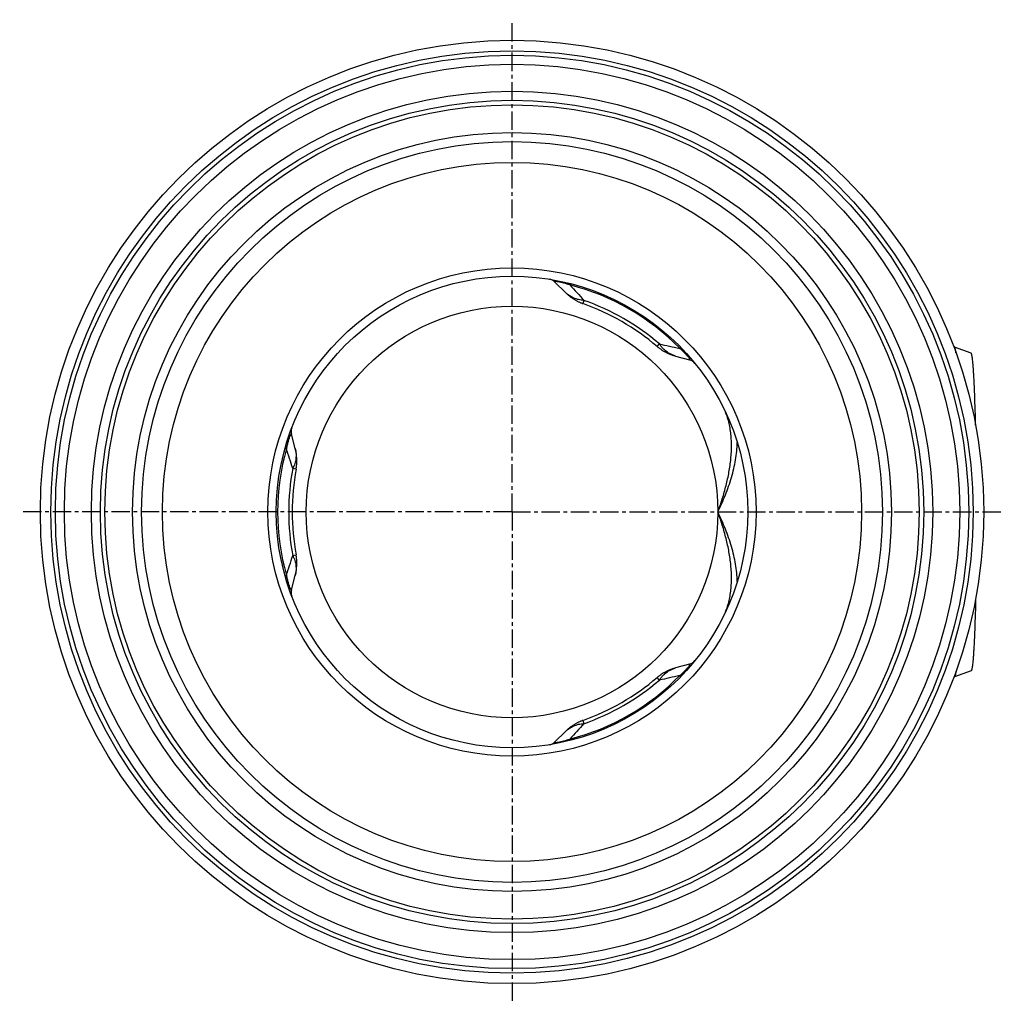
# Model space of a CAD drawing. Units: millimetres. Extents: x -343 to 355, y -434 to 280.
# Drawn here: x 27 to 355, y -434 to -106 of the extents above; entities that cross this region are included whole.
import ezdxf

# ---------------------------------------------------------------- set-up
doc = ezdxf.new("R2010")
doc.units = ezdxf.units.MM
doc.header["$LTSCALE"] = 16.335
doc.linetypes.add('CENTER', pattern=[0.6, 0.375, -0.075, 0.075, -0.075])
doc.layers.get('0').update_dxf_attribs({"linetype": 'CONTINUOUS'})
doc.layers.add('AXES', color=7, linetype='CONTINUOUS')

msp = doc.modelspace()

# ---------------------------------------------------------------- linework, layer by layer
at = {"color": 7, "linetype": 'Continuous'}
for p, q in [((205.35, -193.11), (208.81, -196.54)), ((245.51, -217.74), (250.22, -219.01)), ((118.73, -248.55), (117.48, -243.84)), ((117.48, -295.65), (118.73, -290.93)), ((250.22, -320.48), (245.51, -321.75)), ((208.81, -342.94), (205.35, -346.38))]:
    msp.add_line(p, q, dxfattribs=at)
at = {"color": 9, "linetype": 'Continuous'}
for p, q in [((210.37, -193.56), (210.37, -193.56)), ((247.31, -214.89), (247.31, -214.89)), ((261.75, -235.47), (261.72, -235.41)), ((115.37, -248.42), (115.37, -248.42)), ((266.13, -246.61), (266.13, -246.6)), ((115.37, -291.07), (115.37, -291.07)), ((266.13, -292.88), (266.13, -292.88)), ((261.71, -304.1), (261.73, -304.05)), ((261.73, -304.05), (261.75, -304.02)), ((247.31, -324.6), (247.31, -324.6)), ((210.37, -345.92), (210.37, -345.92))]:
    msp.add_line(p, q, dxfattribs=at)
at = {"color": 7, "linetype": 'Continuous'}
for radius in [157.25, 152.25, 78.6]:
    msp.add_circle((191.02, -269.74), radius, dxfattribs=at)
at = {"color": 9, "linetype": 'Continuous'}
for radius in [153.75, 149.25, 116.57, 81.37, 68.6]:
    msp.add_circle((191.02, -269.74), radius, dxfattribs=at)
at = {"color": 7, "linetype": 'Continuous'}
for centre, start, end in [((202.88, -195.59), 45.1621, 80.9093), ((249.3, -222.39), 39.0907, 74.8379), ((120.86, -242.94), 159.0907, 194.8379), ((120.86, -296.55), 165.1621, 200.9093), ((249.3, -317.1), 285.1621, 320.9093), ((202.88, -343.9), 279.0907, 314.8379)]:
    msp.add_arc(centre, 3.5, start, end, dxfattribs=at)
at = {"color": 9, "linetype": 'Continuous'}
for centre, radius, start, end in [((191.02, -269.73), 78.12, 44.292, 75.708), ((2280.7, 1689.72), 2799.11, 222.29759, 222.4401), ((779.12, 2227.92), 2500.4, 257.55179, 257.71132), ((191, -269.74), 78.12, 164.292, 195.708), ((-2266.08, -1009.27), 2500.4, 17.55179, 17.71132), ((-2550.77, 560.24), 2799.11, 342.29759, 342.4401), ((191.02, -269.75), 78.12, 284.292, 315.708), ((843.12, -3059.19), 2799.11, 102.29759, 102.4401), ((2060.01, -2027.89), 2500.4, 137.55179, 137.71132)]:
    msp.add_arc(centre, radius, start, end, dxfattribs=at)
for points, knots in [([(210.31, -194.03), (210.11, -193.97), (209.73, -193.84), (209.15, -193.67), (208.57, -193.5), (208.01, -193.35), (207.48, -193.22), (206.98, -193.1), (206.55, -193.02), (206.18, -192.96), (205.92, -192.93), (205.75, -192.92), (205.65, -192.91), (205.56, -192.91), (205.49, -192.92), (205.43, -192.92), (205.38, -192.93), (205.34, -192.95), (205.31, -192.96), (205.3, -192.98), (205.29, -192.99), (205.29, -193.01), (205.29, -193.03), (205.31, -193.05), (205.33, -193.08), (205.34, -193.1), (205.35, -193.11)], [0, 0, 0, 0, 0.114361, 0.228822, 0.342311, 0.453016, 0.558217, 0.654501, 0.738598, 0.808483, 0.86386, 0.886406, 0.905787, 0.922231, 0.935977, 0.94727, 0.956365, 0.963542, 0.969143, 0.973643, 0.975688, 0.977711, 0.981996, 0.987006, 0.992977, 1, 1, 1, 1]), ([(210.37, -193.56), (210.37, -193.57), (210.38, -193.57), (210.38, -193.58), (210.38, -193.59), (210.38, -193.6), (210.38, -193.62), (210.37, -193.65), (210.37, -193.7), (210.36, -193.76), (210.34, -193.84), (210.33, -193.93), (210.31, -194), (210.31, -194.03)], [0, 0, 0, 0, 0.009869, 0.025858, 0.0488, 0.07894, 0.116359, 0.161079, 0.272346, 0.412443, 0.580871, 0.776981, 1, 1, 1, 1]), ([(247.31, -214.89), (247.31, -214.89), (247.31, -214.89), (247.3, -214.89), (247.29, -214.9), (247.28, -214.91), (247.26, -214.92), (247.24, -214.93), (247.2, -214.96), (247.15, -215), (247.09, -215.05), (247.02, -215.12), (246.97, -215.16), (246.94, -215.18)], [0, 0, 0, 0, 0.009868, 0.025856, 0.048797, 0.078935, 0.116354, 0.161073, 0.272339, 0.412437, 0.580866, 0.776978, 1, 1, 1, 1]), ([(250.22, -219.01), (250.23, -219.01), (250.25, -219.02), (250.29, -219.02), (250.31, -219.02), (250.33, -219.01), (250.34, -219), (250.35, -218.99), (250.36, -218.97), (250.36, -218.94), (250.35, -218.9), (250.34, -218.85), (250.32, -218.8), (250.28, -218.73), (250.24, -218.66), (250.18, -218.57), (250.09, -218.43), (249.93, -218.22), (249.7, -217.93), (249.4, -217.6), (249.06, -217.23), (248.68, -216.83), (248.27, -216.42), (247.83, -216), (247.39, -215.59), (247.09, -215.32), (246.94, -215.18)], [0, 0, 0, 0, 0.007022, 0.012994, 0.018004, 0.022289, 0.024312, 0.026357, 0.030856, 0.036458, 0.043635, 0.052729, 0.064022, 0.077768, 0.094211, 0.113592, 0.136138, 0.191514, 0.261398, 0.345495, 0.441779, 0.546981, 0.657686, 0.771176, 0.885639, 1, 1, 1, 1]), ([(259.62, -269.74), (260.16, -268.3), (260.92, -266.11), (261.81, -263.16), (262.4, -260.93), (262.93, -258.7), (263.37, -256.46), (263.73, -254.23), (263.99, -252), (264.16, -249.79), (264.21, -247.59), (264.15, -245.43), (263.97, -243.32), (263.65, -241.25), (263.18, -239.24), (262.56, -237.31), (262.04, -236.07), (261.75, -235.47)], [0, 0, 0, 0, 0.131623, 0.197285, 0.262746, 0.32792, 0.392717, 0.457034, 0.520767, 0.583808, 0.646054, 0.707412, 0.767813, 0.827221, 0.885652, 0.943191, 1, 1, 1, 1]), ([(117.48, -243.84), (117.48, -243.83), (117.47, -243.8), (117.46, -243.77), (117.44, -243.75), (117.42, -243.74), (117.41, -243.73), (117.39, -243.73), (117.37, -243.74), (117.35, -243.75), (117.32, -243.78), (117.28, -243.81), (117.25, -243.86), (117.21, -243.92), (117.16, -244), (117.11, -244.09), (117.04, -244.25), (116.94, -244.49), (116.81, -244.83), (116.66, -245.25), (116.51, -245.73), (116.36, -246.26), (116.21, -246.83), (116.06, -247.41), (115.93, -248), (115.84, -248.4), (115.8, -248.59)], [0, 0, 0, 0, 0.007023, 0.012994, 0.018004, 0.022289, 0.024312, 0.026358, 0.030857, 0.036459, 0.043635, 0.05273, 0.064023, 0.077769, 0.094213, 0.113593, 0.13614, 0.191516, 0.2614, 0.345496, 0.44178, 0.546981, 0.657686, 0.771176, 0.885639, 1, 1, 1, 1]), ([(115.37, -248.42), (115.37, -248.42), (115.37, -248.42), (115.37, -248.43), (115.38, -248.43), (115.4, -248.44), (115.41, -248.45), (115.44, -248.46), (115.48, -248.48), (115.54, -248.5), (115.62, -248.53), (115.71, -248.56), (115.77, -248.58), (115.8, -248.59)], [0, 0, 0, 0, 0.009868, 0.025856, 0.048797, 0.078935, 0.116354, 0.161073, 0.272339, 0.412437, 0.580866, 0.776978, 1, 1, 1, 1]), ([(259.62, -269.74), (260.08, -268.81), (260.96, -266.93), (262.17, -264.06), (263.26, -261.16), (264.2, -258.24), (264.99, -255.31), (265.59, -252.39), (265.99, -249.49), (266.12, -247.56), (266.13, -246.61)], [0, 0, 0, 0, 0.128889, 0.25747, 0.385393, 0.512258, 0.637624, 0.761015, 0.881954, 1, 1, 1, 1]), ([(261.75, -304.02), (262.04, -303.42), (262.56, -302.18), (263.18, -300.25), (263.65, -298.24), (263.97, -296.17), (264.15, -294.05), (264.21, -291.89), (264.16, -289.7), (263.99, -287.49), (263.73, -285.26), (263.37, -283.03), (262.93, -280.79), (262.4, -278.56), (261.81, -276.33), (260.92, -273.38), (260.16, -271.19), (259.62, -269.74)], [0, 0, 0, 0, 0.05681, 0.114348, 0.17278, 0.232188, 0.292589, 0.353947, 0.416194, 0.479235, 0.542968, 0.607285, 0.672081, 0.737255, 0.802716, 0.868377, 1, 1, 1, 1]), ([(266.13, -292.88), (266.12, -291.93), (265.99, -290), (265.59, -287.1), (264.99, -284.18), (264.2, -281.25), (263.26, -278.32), (262.17, -275.42), (260.96, -272.56), (260.08, -270.68), (259.62, -269.74)], [0, 0, 0, 0, 0.118047, 0.238985, 0.362377, 0.487742, 0.614608, 0.74253, 0.871111, 1, 1, 1, 1]), ([(115.37, -291.07), (115.37, -291.07), (115.37, -291.07), (115.37, -291.06), (115.38, -291.05), (115.4, -291.05), (115.41, -291.04), (115.44, -291.03), (115.48, -291.01), (115.54, -290.99), (115.62, -290.96), (115.71, -290.93), (115.77, -290.9), (115.8, -290.89)], [0, 0, 0, 0, 0.009869, 0.025858, 0.0488, 0.07894, 0.116359, 0.161079, 0.272346, 0.412443, 0.580871, 0.776981, 1, 1, 1, 1]), ([(115.8, -290.89), (115.84, -291.09), (115.93, -291.49), (116.06, -292.08), (116.21, -292.66), (116.36, -293.22), (116.51, -293.75), (116.66, -294.24), (116.81, -294.66), (116.94, -295), (117.04, -295.24), (117.11, -295.4), (117.16, -295.49), (117.21, -295.57), (117.25, -295.63), (117.28, -295.68), (117.32, -295.71), (117.35, -295.74), (117.37, -295.75), (117.39, -295.76), (117.41, -295.75), (117.42, -295.75), (117.44, -295.74), (117.46, -295.71), (117.47, -295.68), (117.48, -295.66), (117.48, -295.65)], [0, 0, 0, 0, 0.11436, 0.228821, 0.34231, 0.453014, 0.558214, 0.654498, 0.738595, 0.80848, 0.863858, 0.886405, 0.905786, 0.92223, 0.935976, 0.94727, 0.956364, 0.963541, 0.969143, 0.973642, 0.975688, 0.977711, 0.981996, 0.987006, 0.992977, 1, 1, 1, 1]), ([(246.94, -324.31), (247.09, -324.17), (247.39, -323.9), (247.83, -323.49), (248.27, -323.07), (248.68, -322.66), (249.06, -322.26), (249.4, -321.89), (249.7, -321.56), (249.93, -321.27), (250.09, -321.06), (250.18, -320.92), (250.24, -320.83), (250.28, -320.75), (250.32, -320.69), (250.34, -320.63), (250.35, -320.59), (250.36, -320.55), (250.36, -320.52), (250.35, -320.5), (250.34, -320.48), (250.33, -320.47), (250.31, -320.47), (250.29, -320.46), (250.25, -320.47), (250.23, -320.47), (250.22, -320.48)], [0, 0, 0, 0, 0.11436, 0.228822, 0.342311, 0.453016, 0.558217, 0.654501, 0.738598, 0.808483, 0.86386, 0.886406, 0.905787, 0.922231, 0.935977, 0.94727, 0.956365, 0.963542, 0.969143, 0.973643, 0.975688, 0.977711, 0.981996, 0.987006, 0.992977, 1, 1, 1, 1]), ([(247.31, -324.6), (247.31, -324.6), (247.31, -324.6), (247.3, -324.59), (247.29, -324.59), (247.28, -324.58), (247.26, -324.57), (247.24, -324.55), (247.2, -324.53), (247.15, -324.48), (247.09, -324.43), (247.02, -324.37), (246.97, -324.33), (246.94, -324.31)], [0, 0, 0, 0, 0.009869, 0.025858, 0.0488, 0.07894, 0.116359, 0.161079, 0.272346, 0.412443, 0.580871, 0.776981, 1, 1, 1, 1]), ([(205.35, -346.38), (205.34, -346.39), (205.33, -346.41), (205.31, -346.43), (205.29, -346.46), (205.29, -346.48), (205.29, -346.49), (205.3, -346.51), (205.31, -346.52), (205.34, -346.54), (205.38, -346.55), (205.43, -346.56), (205.49, -346.57), (205.56, -346.58), (205.65, -346.58), (205.75, -346.57), (205.92, -346.56), (206.18, -346.53), (206.55, -346.47), (206.98, -346.38), (207.48, -346.27), (208.01, -346.14), (208.57, -345.99), (209.15, -345.82), (209.73, -345.64), (210.11, -345.52), (210.31, -345.46)], [0, 0, 0, 0, 0.007022, 0.012994, 0.018004, 0.022289, 0.024312, 0.026357, 0.030856, 0.036458, 0.043635, 0.052729, 0.064022, 0.077768, 0.094211, 0.113592, 0.136138, 0.191514, 0.261398, 0.345495, 0.441779, 0.54698, 0.657686, 0.771176, 0.885639, 1, 1, 1, 1]), ([(210.37, -345.92), (210.37, -345.92), (210.38, -345.92), (210.38, -345.91), (210.38, -345.9), (210.38, -345.89), (210.38, -345.87), (210.37, -345.84), (210.37, -345.79), (210.36, -345.73), (210.34, -345.65), (210.33, -345.56), (210.31, -345.49), (210.31, -345.46)], [0, 0, 0, 0, 0.009868, 0.025856, 0.048797, 0.078935, 0.116354, 0.161073, 0.272339, 0.412437, 0.580866, 0.776978, 1, 1, 1, 1])]:
    msp.add_open_spline(points, degree=3, knots=knots, dxfattribs=at)
at = {"layer": 'AXES', "color": 7, "linetype": 'CENTER'}
for q in [(191.02, -105.61), (26.88, -269.74), (191.02, -433.88), (355.15, -269.74)]:
    msp.add_line((191.02, -269.74), q, dxfattribs=at)
at = {"layer": 'AXES', "color": 9, "linetype": 'Continuous'}
for p, q in [((215, -199.18), (214.62, -200.25)), ((239.4, -214.56), (240.14, -213.69)), ((245.51, -217.74), (245.51, -217.74)), ((118.73, -248.55), (118.73, -248.56)), ((119.03, -255.44), (117.91, -255.23)), ((117.91, -284.26), (119.03, -284.05)), ((240.14, -325.8), (239.4, -324.93)), ((214.62, -339.24), (215, -340.31)), ((208.81, -342.94), (208.81, -342.94))]:
    msp.add_line(p, q, dxfattribs=at)
at = {"layer": 'AXES', "color": 7, "linetype": 'Continuous'}
for p, q in [((338.54, -214.74), (338.33, -214.74)), ((338.56, -214.75), (338.54, -214.74)), ((344.06, -216.75), (338.56, -214.75)), ((338.54, -324.74), (338.33, -324.74)), ((338.56, -324.74), (338.54, -324.74)), ((344.06, -322.74), (338.56, -324.74))]:
    msp.add_line(p, q, dxfattribs=at)
for points in [[(208.81, -196.54), (208.95, -196.69), (209.11, -196.84), (209.27, -196.99), (209.44, -197.14), (209.6, -197.28), (209.77, -197.43), (209.94, -197.57), (210.11, -197.71), (210.28, -197.84), (210.45, -197.98), (210.63, -198.11), (210.8, -198.24), (210.98, -198.36), (211.16, -198.48), (211.34, -198.6), (211.52, -198.72), (211.7, -198.83), (211.88, -198.95), (212.06, -199.05), (212.24, -199.16), (212.43, -199.26), (212.61, -199.36), (212.79, -199.46), (212.98, -199.55), (213.16, -199.64), (213.35, -199.73), (213.53, -199.81), (213.72, -199.89), (213.9, -199.97), (214.08, -200.05), (214.27, -200.12), (214.45, -200.19), (214.62, -200.25)], [(239.4, -214.56), (239.53, -214.67), (239.69, -214.8), (239.84, -214.92), (240, -215.04), (240.16, -215.16), (240.32, -215.28), (240.49, -215.4), (240.65, -215.51), (240.82, -215.63), (241, -215.74), (241.17, -215.85), (241.35, -215.96), (241.53, -216.07), (241.71, -216.18), (241.9, -216.28), (242.09, -216.38), (242.27, -216.48), (242.47, -216.58), (242.66, -216.67), (242.85, -216.76), (243.05, -216.85), (243.25, -216.94), (243.45, -217.03), (243.65, -217.11), (243.86, -217.19), (244.06, -217.27), (244.27, -217.35), (244.47, -217.42), (244.68, -217.49), (244.89, -217.55), (245.1, -217.62), (245.31, -217.68), (245.51, -217.74)], [(119.03, -255.44), (119.06, -255.26), (119.09, -255.07), (119.12, -254.87), (119.15, -254.68), (119.18, -254.48), (119.2, -254.28), (119.22, -254.08), (119.23, -253.87), (119.25, -253.67), (119.26, -253.46), (119.27, -253.25), (119.27, -253.04), (119.28, -252.83), (119.28, -252.62), (119.27, -252.41), (119.27, -252.2), (119.26, -251.98), (119.25, -251.77), (119.23, -251.56), (119.22, -251.34), (119.2, -251.12), (119.17, -250.91), (119.15, -250.69), (119.12, -250.48), (119.08, -250.26), (119.05, -250.04), (119.01, -249.83), (118.97, -249.61), (118.93, -249.4), (118.88, -249.18), (118.83, -248.97), (118.78, -248.75), (118.73, -248.55)], [(118.73, -290.94), (118.78, -290.74), (118.83, -290.52), (118.88, -290.31), (118.93, -290.09), (118.97, -289.88), (119.01, -289.66), (119.05, -289.44), (119.08, -289.23), (119.12, -289.01), (119.15, -288.8), (119.17, -288.58), (119.2, -288.36), (119.22, -288.15), (119.23, -287.93), (119.25, -287.72), (119.26, -287.5), (119.27, -287.29), (119.27, -287.08), (119.28, -286.86), (119.28, -286.65), (119.27, -286.44), (119.27, -286.23), (119.26, -286.03), (119.25, -285.82), (119.23, -285.62), (119.22, -285.41), (119.2, -285.21), (119.18, -285.01), (119.15, -284.81), (119.12, -284.61), (119.09, -284.42), (119.06, -284.23), (119.03, -284.05)], [(245.51, -321.75), (245.31, -321.81), (245.1, -321.87), (244.89, -321.93), (244.68, -322), (244.47, -322.07), (244.27, -322.14), (244.06, -322.22), (243.86, -322.3), (243.65, -322.38), (243.45, -322.46), (243.25, -322.55), (243.05, -322.63), (242.85, -322.72), (242.66, -322.82), (242.47, -322.91), (242.27, -323.01), (242.09, -323.11), (241.9, -323.21), (241.71, -323.31), (241.53, -323.42), (241.35, -323.53), (241.17, -323.64), (241, -323.75), (240.82, -323.86), (240.65, -323.97), (240.49, -324.09), (240.32, -324.21), (240.16, -324.33), (240, -324.45), (239.84, -324.57), (239.69, -324.69), (239.53, -324.82), (239.4, -324.93)], [(214.62, -339.24), (214.45, -339.3), (214.27, -339.37), (214.08, -339.44), (213.9, -339.51), (213.72, -339.59), (213.53, -339.67), (213.35, -339.76), (213.16, -339.85), (212.98, -339.94), (212.79, -340.03), (212.61, -340.13), (212.43, -340.23), (212.24, -340.33), (212.06, -340.43), (211.88, -340.54), (211.7, -340.65), (211.52, -340.77), (211.34, -340.88), (211.16, -341), (210.98, -341.13), (210.8, -341.25), (210.63, -341.38), (210.45, -341.51), (210.28, -341.64), (210.11, -341.78), (209.94, -341.92), (209.77, -342.06), (209.6, -342.2), (209.44, -342.35), (209.27, -342.5), (209.11, -342.65), (208.95, -342.8), (208.81, -342.94)]]:
    msp.add_lwpolyline(points, dxfattribs=at)
at = {"layer": 'AXES', "color": 9, "linetype": 'Continuous'}
for radius in [140.25, 135.75, 126.5]:
    msp.add_circle((191.02, -269.74), radius, dxfattribs=at)
at = {"layer": 'AXES', "color": 7, "linetype": 'Continuous'}
for radius in [137.25, 123.5]:
    msp.add_circle((191.02, -269.74), radius, dxfattribs=at)
at = {"layer": 'AXES', "color": 9, "linetype": 'Continuous'}
for centre, start, end in [((188.42, -274.25), 49.4988, 70.5011), ((196.22, -269.74), 169.4988, 190.5011), ((188.42, -265.24), 289.4988, 310.5011)]:
    msp.add_arc(centre, 79.64, start, end, dxfattribs=at)
at = {"layer": 'AXES', "color": 7, "linetype": 'Continuous'}
for centre, start, end in [((188.42, -274.25), 49.4988, 70.5012), ((196.22, -269.74), 169.4988, 190.5012), ((188.42, -265.24), 289.4988, 310.5012)]:
    msp.add_arc(centre, 78.5, start, end, dxfattribs=at)
at = {"layer": 'AXES', "color": 9, "linetype": 'Continuous'}
for points, knots in [([(215, -199.18), (214.85, -199.17), (214.55, -199.15), (213.96, -199.09), (213.24, -198.96), (212.4, -198.74), (211.6, -198.44), (210.83, -198.06), (210.1, -197.62), (209.42, -197.12), (209.01, -196.74), (208.81, -196.54)], [0, 0, 0, 0, 0.065152, 0.129813, 0.2577, 0.383919, 0.508724, 0.63241, 0.755295, 0.877714, 1, 1, 1, 1]), ([(245.51, -217.74), (245.24, -217.66), (244.7, -217.49), (243.93, -217.15), (243.19, -216.75), (242.48, -216.27), (241.82, -215.72), (241.2, -215.1), (240.64, -214.43), (240.3, -213.94), (240.14, -213.69)], [0, 0, 0, 0, 0.122289, 0.244712, 0.367601, 0.491292, 0.616102, 0.742323, 0.870217, 1, 1, 1, 1]), ([(118.73, -248.56), (118.8, -248.83), (118.92, -249.38), (119.02, -250.21), (119.03, -251.06), (118.97, -251.91), (118.83, -252.76), (118.6, -253.6), (118.3, -254.43), (118.05, -254.97), (117.91, -255.23)], [0, 0, 0, 0, 0.122289, 0.244712, 0.367601, 0.491292, 0.616102, 0.742323, 0.870217, 1, 1, 1, 1]), ([(117.91, -284.26), (117.98, -284.39), (118.11, -284.66), (118.35, -285.2), (118.61, -285.89), (118.83, -286.73), (118.97, -287.58), (119.03, -288.43), (119.02, -289.27), (118.92, -290.11), (118.8, -290.66), (118.73, -290.93)], [0, 0, 0, 0, 0.065152, 0.129813, 0.2577, 0.383919, 0.508724, 0.63241, 0.755295, 0.877714, 1, 1, 1, 1]), ([(240.14, -325.8), (240.22, -325.67), (240.38, -325.42), (240.73, -324.94), (241.2, -324.38), (241.82, -323.77), (242.48, -323.22), (243.19, -322.74), (243.93, -322.33), (244.71, -322), (245.24, -321.83), (245.51, -321.75)], [0, 0, 0, 0, 0.065152, 0.129813, 0.2577, 0.383919, 0.508724, 0.63241, 0.755295, 0.877714, 1, 1, 1, 1]), ([(208.81, -342.94), (209.01, -342.74), (209.43, -342.37), (210.1, -341.86), (210.83, -341.42), (211.6, -341.05), (212.4, -340.75), (213.24, -340.52), (214.11, -340.37), (214.7, -340.32), (215, -340.31)], [0, 0, 0, 0, 0.122289, 0.244712, 0.367601, 0.491292, 0.616102, 0.742323, 0.870217, 1, 1, 1, 1])]:
    msp.add_open_spline(points, degree=3, knots=knots, dxfattribs=at)
at = {"layer": 'AXES', "color": 7, "linetype": 'Continuous'}
for points, knots in [([(339.04, -216.68), (339.01, -216.41), (338.96, -216.03), (338.87, -215.56), (338.81, -215.29), (338.75, -215.08), (338.7, -214.93), (338.66, -214.85), (338.62, -214.79), (338.59, -214.76), (338.56, -214.75)], [0, 0, 0, 0, 0.405505, 0.568733, 0.705572, 0.816157, 0.900915, 0.93394, 0.961073, 1, 1, 1, 1]), ([(345.58, -240.83), (345.55, -239.09), (345.46, -235.78), (345.33, -231.76), (345.21, -228.82), (345.12, -226.84), (345.03, -225.02), (344.93, -223.37), (344.83, -221.9), (344.73, -220.6), (344.63, -219.49), (344.52, -218.56), (344.42, -217.91), (344.35, -217.49), (344.29, -217.25), (344.24, -217.05), (344.19, -216.92), (344.15, -216.84), (344.11, -216.79), (344.08, -216.76), (344.06, -216.75)], [0, 0, 0, 0, 0.215663, 0.410172, 0.498572, 0.580621, 0.656014, 0.72447, 0.785737, 0.839592, 0.885842, 0.924329, 0.954935, 0.967262, 0.977604, 0.985974, 0.992405, 0.99492, 0.996994, 1, 1, 1, 1]), ([(345.58, -298.66), (345.55, -300.4), (345.46, -303.71), (345.33, -307.72), (345.21, -310.67), (345.12, -312.65), (345.03, -314.46), (344.93, -316.12), (344.83, -317.59), (344.73, -318.89), (344.63, -320), (344.52, -320.93), (344.42, -321.58), (344.35, -322), (344.29, -322.24), (344.24, -322.44), (344.19, -322.57), (344.15, -322.65), (344.11, -322.7), (344.08, -322.73), (344.06, -322.74)], [0, 0, 0, 0, 0.215663, 0.410172, 0.498572, 0.580621, 0.656014, 0.72447, 0.785737, 0.839592, 0.885842, 0.924329, 0.954935, 0.967262, 0.977604, 0.985974, 0.992405, 0.99492, 0.996994, 1, 1, 1, 1]), ([(339.04, -322.81), (339.01, -323.08), (338.96, -323.46), (338.87, -323.92), (338.81, -324.19), (338.75, -324.41), (338.7, -324.55), (338.66, -324.64), (338.62, -324.7), (338.59, -324.73), (338.56, -324.74)], [0, 0, 0, 0, 0.405505, 0.568733, 0.705572, 0.816157, 0.900915, 0.93394, 0.961073, 1, 1, 1, 1])]:
    msp.add_open_spline(points, degree=3, knots=knots, dxfattribs=at)

doc.saveas('drawing.dxf')
